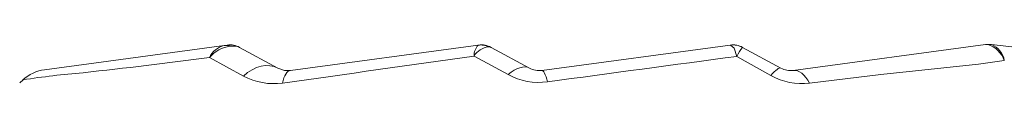
# Model space of a CAD drawing. Extents: x -32 to 74, y -81 to 38.
# Drawn here: x 54 to 60, y -65 to -65 of the extents above; entities that cross this region are included whole.
import ezdxf

# ---------------------------------------------------------------- set-up
doc = ezdxf.new("R2010")
doc.units = 0
doc.header["$LTSCALE"] = 0.1
doc.header["$MEASUREMENT"] = 0
doc.layers.get('0').update_dxf_attribs({"linetype": 'CONTINUOUS', "lineweight": 15})

msp = doc.modelspace()

# ---------------------------------------------------------------- linework, layer by layer
for p, q in [((55.1301, -65.0057), (54.0255, -65.1546)), ((55.1479, -65.0033), (55.1301, -65.0057)), ((55.4601, -65.1454), (55.2243, -65.0173)), ((56.6906, -65.0038), (55.5364, -65.1594)), ((56.6943, -65.0033), (56.6906, -65.0038)), ((57.0064, -65.1454), (56.7706, -65.0173)), ((58.2406, -65.0033), (57.0828, -65.1594)), ((58.2406, -65.0033), (58.2434, -65.0032)), ((58.3172, -65.0174), (58.317, -65.0173)), ((58.5528, -65.1454), (58.3172, -65.0174)), ((59.8117, -64.9999), (58.6291, -65.1594)), ((59.847, -65.0001), (59.8432, -64.9997)), ((61.1377, -65.1538), (59.847, -65.0001)), ((55.0385, -65.0805), (55.2478, -65.1936)), ((56.6656, -65.0709), (56.8754, -65.1852)), ((58.2819, -65.0731), (58.4913, -65.1902)), ((59.7675, -65.1201), (59.9264, -65.099)), ((53.872, -65.236), (53.8928, -65.2175))]:
    msp.add_line(p, q)
at = {"flags": 128}
for points in [[(55.1301, -65.0057), (55.1348, -65.0052), (55.1394, -65.005), (55.1441, -65.0052), (55.1488, -65.0056), (55.1534, -65.0064), (55.1581, -65.0074), (55.1627, -65.0088), (55.1673, -65.0105)], [(56.6906, -65.0038), (56.6988, -65.003), (56.707, -65.0027), (56.7152, -65.0031), (56.7233, -65.0041), (56.7314, -65.0056), (56.7393, -65.0077), (56.7471, -65.0104), (56.7548, -65.0136)], [(56.7548, -65.0136), (56.7563, -65.0137), (56.7706, -65.0173)], [(58.2434, -65.0032), (58.2529, -65.0025), (58.2625, -65.0024), (58.272, -65.0032), (58.2814, -65.0046), (58.2907, -65.0068), (58.2998, -65.0096), (58.3087, -65.0132), (58.3172, -65.0174)], [(58.2819, -65.0731), (58.2818, -65.0726), (58.2645, -65.0215), (58.2434, -65.0032)], [(59.8117, -64.9999), (59.8183, -64.9997), (59.8241, -65.0002)], [(59.8241, -65.0002), (59.827, -64.9999), (59.8298, -64.9996), (59.8327, -64.9995), (59.8356, -64.9995), (59.8384, -64.9995), (59.8413, -64.9996), (59.8441, -64.9998), (59.847, -65.0001)], [(55.2478, -65.1936), (55.2735, -65.1724), (55.3005, -65.1551), (55.3283, -65.142), (55.3564, -65.1334), (55.3841, -65.1293), (55.411, -65.13), (55.4365, -65.1354), (55.4601, -65.1454)], [(55.5364, -65.1594), (55.4997, -65.1589), (55.4601, -65.1454)], [(56.8754, -65.1852), (56.8937, -65.1705), (56.9119, -65.1584), (56.9298, -65.149), (56.9471, -65.1424), (56.9636, -65.1387), (56.9791, -65.138), (56.9935, -65.1402), (57.0064, -65.1454)], [(58.4913, -65.1902), (58.5017, -65.1782), (58.5115, -65.1679), (58.5206, -65.1593), (58.5288, -65.1526), (58.5363, -65.1479), (58.5428, -65.1451), (58.5483, -65.1442), (58.5528, -65.1454)], [(58.7287, -65.2373), (59.1672, -65.1844), (59.7675, -65.1201), (59.7675, -65.1201)], [(55.4877, -65.2369), (55.4916, -65.2204), (55.4962, -65.2056), (55.5015, -65.1927), (55.5075, -65.1817), (55.514, -65.1728), (55.5211, -65.1661), (55.5286, -65.1616), (55.5364, -65.1594)], [(57.118, -65.2294), (57.1132, -65.2132), (57.1084, -65.199), (57.1036, -65.1867), (57.0991, -65.1766), (57.0946, -65.1688), (57.0904, -65.1633), (57.0865, -65.1601), (57.0828, -65.1594)], [(58.7287, -65.2373), (58.7175, -65.2185), (58.7057, -65.2019), (58.6933, -65.1878), (58.6806, -65.1764), (58.6677, -65.1678), (58.6547, -65.162), (58.6418, -65.1592), (58.6291, -65.1594)]]:
    msp.add_lwpolyline(points, dxfattribs=at)
for centre, radius, start, end in [((55.1607, -65.1367), 0.1346, 103.14782, 155.32244), ((55.1916, -65.2086), 0.1996, 96.98229, 140.08362), ((55.1646, -65.1271), 0.125, 61.4902, 97.68036), ((55.184, -65.1123), 0.1032, 67.02191, 99.30108), ((56.7718, -65.0723), 0.1062, 139.81951, 179.24222), ((56.7708, -65.1366), 0.1241, 97.41754, 147.99989), ((56.711, -65.1271), 0.125, 61.4902, 97.68036), ((58.2573, -65.1271), 0.125, 61.4902, 97.68036), ((58.4748, -65.1566), 0.2103, 138.5469, 156.5801), ((59.8284, -65.1238), 0.125, 83.21177, 97.68036), ((59.7807, -65.1474), 0.1535, 18.40502, 73.56974), ((59.7991, -65.1199), 0.129, 9.35439, 68.22404), ((50.2509, -28.2267), 37.1635, 276.19536, 277.4017), ((-2.6381, 351.3203), 420.5931, 277.943668, 278.10572), ((97.9148, -364.5689), 302.1068, 97.538277, 97.760995), ((57.0661, -65.0355), 0.125, 241.4902, 277.68036), ((58.6124, -65.0355), 0.125, 241.4902, 277.68036), ((54.0589, -65.4024), 0.25, 97.68036, 132.02599), ((54.7653, -71.0488), 5.8972, 94.90044, 98.52), ((55.4339, -64.8494), 0.3913, 241.60316, 277.89803), ((57.064, -64.8376), 0.3955, 241.51666, 277.8365), ((58.6815, -64.8533), 0.3869, 240.55122, 276.99723)]:
    msp.add_arc(centre, radius, start, end)

doc.saveas('drawing.dxf')
